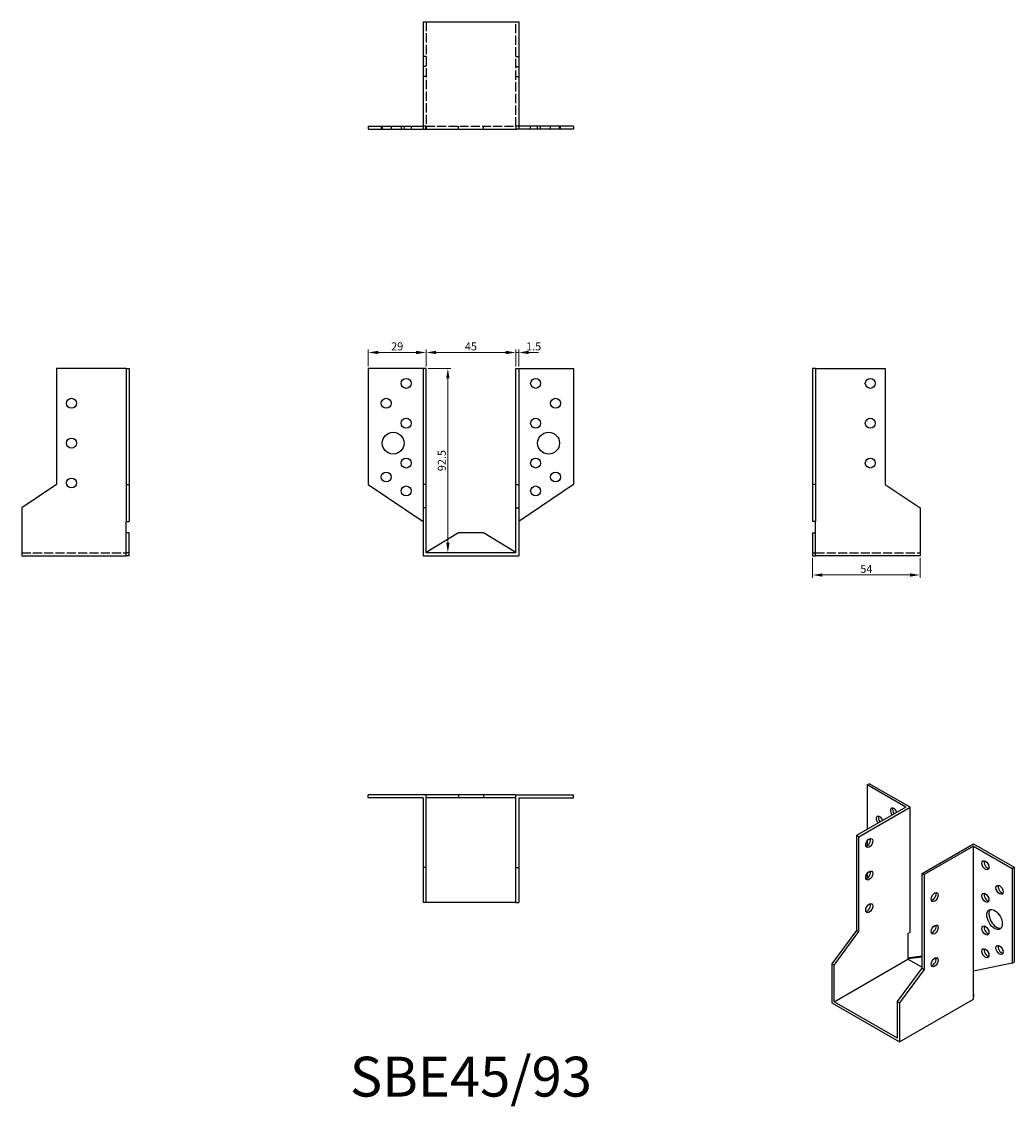
# Model space of a CAD drawing. Units: millimetres. Extents: x 297 to 795, y 69 to 613.
import ezdxf

# ---------------------------------------------------------------- set-up
doc = ezdxf.new("R2010")
doc.units = ezdxf.units.MM
doc.linetypes.add('DASHED', pattern=[0.2067, 0.1654, -0.0413])
for name, color, linetype, lineweight in [('Dimensions', 1, 'Continuous', 20), ('Hidden', 6, 'DASHED', 25), ('Part', 7, 'Continuous', 25), ('Text', 7, 'Continuous', 25)]:
    doc.layers.add(name, color=color, linetype=linetype, lineweight=lineweight)
doc.styles.add('EU_style', font='arial.ttf')
doc.dimstyles.new('Dim_2D', dxfattribs={"dimtxt": 4, "dimasz": 5, "dimexe": 1.5, "dimexo": 1, "dimgap": 1, "dimtad": 1, "dimdec": 1, "dimdsep": 46, "dimtxsty": 'EU_style', "dimcen": 2.5, "dimclrd": 256, "dimclre": 256, "dimclrt": 256, "dimadec": 0, "dimazin": 0, "dimtfac": 1, "dimtdec": 1, "dimtmove": 0, "dimatfit": 3, "dimfxl": 0, "dimtolj": 1, "dimtzin": 0, "dimlwd": -1, "dimlwe": -1, "dimarcsym": 0})

# ---------------------------------------------------------------- blocks, each defined once
blk = doc.blocks.new('*D8')
at = {"layer": 'Defpoints', "color": 0}
for p in [(500, 446.88), (471, 438.88), (500, 438.88)]:
    blk.add_point(p, dxfattribs=at)
at = {"layer": 'Dimensions'}
for p, q in [((471, 439.88), (471, 448.38)), ((476, 446.88), (495, 446.88)), ((500, 439.88), (500, 448.38))]:
    blk.add_line(p, q, dxfattribs=at)
for points in [[(476, 447.72), (476, 446.05), (471, 446.88)], [(495, 447.72), (495, 446.05), (500, 446.88)]]:
    blk.add_solid(points, dxfattribs=at)
at = {"layer": 'Dimensions', "insert": (485.5, 449.93), "char_height": 4, "attachment_point": 5, "style": 'EU_style'}
blk.add_mtext('\\A1;29', dxfattribs=at)
blk = doc.blocks.new('*D9')
at = {"layer": 'Defpoints', "color": 0}
for p in [(545, 446.88), (500, 438.88), (545, 438.88)]:
    blk.add_point(p, dxfattribs=at)
at = {"layer": 'Dimensions'}
for p, q in [((500, 439.88), (500, 448.38)), ((505, 446.88), (540, 446.88)), ((545, 439.88), (545, 448.38))]:
    blk.add_line(p, q, dxfattribs=at)
for points in [[(505, 447.72), (505, 446.05), (500, 446.88)], [(540, 447.72), (540, 446.05), (545, 446.88)]]:
    blk.add_solid(points, dxfattribs=at)
at = {"layer": 'Dimensions', "insert": (522.5, 449.92), "char_height": 4, "attachment_point": 5, "style": 'EU_style'}
blk.add_mtext('\\A1;45', dxfattribs=at)
blk = doc.blocks.new('*D10')
at = {"layer": 'Defpoints', "color": 0}
for p in [(546.5, 446.88), (545, 438.88), (546.5, 438.88)]:
    blk.add_point(p, dxfattribs=at)
at = {"layer": 'Dimensions'}
for p, q in [((540, 446.88), (535, 446.88)), ((545, 439.88), (545, 448.38)), ((545, 446.88), (546.5, 446.88)), ((546.5, 439.88), (546.5, 448.38)), ((551.5, 446.88), (556.5, 446.88))]:
    blk.add_line(p, q, dxfattribs=at)
for points in [[(540, 447.72), (540, 446.05), (545, 446.88)], [(551.5, 447.72), (551.5, 446.05), (546.5, 446.88)]]:
    blk.add_solid(points, dxfattribs=at)
at = {"layer": 'Dimensions', "insert": (554, 449.93), "char_height": 4, "attachment_point": 5, "style": 'EU_style'}
blk.add_mtext('\\A1;1.5', dxfattribs=at)
blk = doc.blocks.new('*D11')
at = {"layer": 'Defpoints', "color": 0}
for p in [(500, 438.88), (505.85, 346.38), (510.94, 346.38)]:
    blk.add_point(p, dxfattribs=at)
at = {"layer": 'Dimensions'}
for p, q in [((501, 438.88), (512.44, 438.88)), ((510.94, 433.88), (510.94, 351.38)), ((506.85, 346.38), (512.44, 346.38))]:
    blk.add_line(p, q, dxfattribs=at)
for points in [[(510.1, 433.88), (511.77, 433.88), (510.94, 438.88)], [(510.1, 351.38), (511.77, 351.38), (510.94, 346.38)]]:
    blk.add_solid(points, dxfattribs=at)
at = {"layer": 'Dimensions', "insert": (507.89, 392.63), "char_height": 4, "attachment_point": 5, "rotation": 90, "style": 'EU_style'}
blk.add_mtext('\\A1;92.5', dxfattribs=at)
blk = doc.blocks.new('*D12')
at = {"layer": 'Defpoints', "color": 0}
for p in [(694, 344.88), (748, 344.88), (748, 335.21)]:
    blk.add_point(p, dxfattribs=at)
at = {"layer": 'Dimensions'}
for p, q in [((694, 343.88), (694, 333.71)), ((748, 343.88), (748, 333.71)), ((699, 335.21), (743, 335.21))]:
    blk.add_line(p, q, dxfattribs=at)
for points in [[(699, 336.04), (699, 334.37), (694, 335.21)], [(743, 336.04), (743, 334.37), (748, 335.21)]]:
    blk.add_solid(points, dxfattribs=at)
at = {"layer": 'Dimensions', "insert": (721, 338.24), "char_height": 4, "attachment_point": 5, "style": 'EU_style'}
blk.add_mtext('\\A1;54', dxfattribs=at)

msp = doc.modelspace()

# ---------------------------------------------------------------- linework, layer by layer
at = {"layer": 'Hidden', "ltscale": 28.221254}
for p, q in [((500, 612.87), (500, 560.37)), ((545, 560.37), (545, 612.87))]:
    msp.add_line(p, q, dxfattribs=at)
at = {"layer": 'Hidden', "ltscale": 2.856945}
for p, q in [((500, 595.38), (498.5, 595.38)), ((545, 595.38), (546.5, 595.38)), ((500, 590.38), (498.5, 590.38)), ((545, 590.38), (546.5, 590.38)), ((500, 585.38), (498.5, 585.38)), ((545, 585.38), (546.5, 585.38)), ((477.5, 560.37), (477.5, 558.87)), ((478, 560.37), (478, 558.87)), ((482.5, 560.37), (482.5, 558.87)), ((487.5, 560.37), (487.5, 558.87)), ((489, 560.37), (489, 558.87)), ((492.5, 560.37), (492.5, 558.87)), ((500, 560.37), (500, 558.87)), ((516.25, 558.87), (516.25, 560.37)), ((528.75, 558.87), (528.75, 560.37)), ((545, 560.37), (545, 558.87)), ((552.5, 558.87), (552.5, 560.37)), ((556, 558.87), (556, 560.37)), ((557.5, 558.87), (557.5, 560.37)), ((562.5, 558.87), (562.5, 560.37)), ((567, 558.87), (567, 560.37)), ((567.5, 558.87), (567.5, 560.37))]:
    msp.add_line(p, q, dxfattribs=at)
at = {"layer": 'Hidden', "ltscale": 0.445704}
for p, q in [((500, 560.37), (499.8, 560.37)), ((545.2, 560.37), (545, 560.37))]:
    msp.add_line(p, q, dxfattribs=at)
at = {"layer": 'Hidden', "ltscale": 27.213352}
msp.add_line((500, 560.37), (545, 560.37), dxfattribs=at)
at = {"layer": 'Hidden', "ltscale": 27.414932}
for p, q in [((297, 346.38), (349.5, 346.38)), ((695.5, 346.38), (748, 346.38))]:
    msp.add_line(p, q, dxfattribs=at)
at = {"layer": 'Part'}
for p, q in [((498.5, 612.87), (546.5, 612.87)), ((498.5, 612.87), (498.5, 560.37)), ((546.5, 612.87), (546.5, 560.37)), ((471, 560.37), (498.5, 560.37)), ((471, 560.37), (471, 558.87)), ((471, 558.87), (498.5, 558.87)), ((498.5, 560.37), (498.5, 558.87)), ((499.8, 560.37), (498.5, 560.37)), ((498.5, 558.87), (499.8, 558.87)), ((499.8, 558.87), (499.8, 560.37)), ((499.8, 558.87), (545.2, 558.87)), ((545.2, 558.87), (545.2, 560.37)), ((546.5, 560.37), (545.2, 560.37)), ((546.5, 558.87), (545.2, 558.87)), ((574, 560.37), (546.5, 560.37)), ((546.5, 560.37), (546.5, 558.87)), ((574, 558.87), (546.5, 558.87)), ((574, 560.37), (574, 558.87)), ((314.5, 438.88), (314.5, 380.69)), ((349.5, 438.88), (314.5, 438.88)), ((349.5, 438.88), (349.5, 380.69)), ((349.5, 438.88), (351, 438.88)), ((351, 438.88), (351, 380.69)), ((498.5, 438.88), (471, 438.88)), ((471, 438.88), (471, 380.69)), ((500, 438.88), (498.5, 438.88)), ((498.5, 438.88), (498.5, 380.69)), ((500, 380.69), (500, 438.88)), ((545, 380.69), (545, 438.88)), ((545, 438.88), (546.5, 438.88)), ((546.5, 438.88), (574, 438.88)), ((546.5, 438.88), (546.5, 380.69)), ((574, 438.88), (574, 380.69)), ((695.5, 438.88), (694, 438.88)), ((694, 438.88), (694, 380.69)), ((695.5, 438.88), (695.5, 380.69)), ((695.5, 438.88), (730.5, 438.88)), ((730.5, 438.88), (730.5, 380.69)), ((314.5, 380.69), (297, 368.88)), ((349.5, 380.69), (349.5, 362.14)), ((349.5, 380.69), (351, 380.69)), ((351, 380.69), (351, 362.14)), ((471, 380.69), (498.5, 362.14)), ((500, 380.69), (498.5, 380.69)), ((498.5, 380.69), (498.5, 368.88)), ((500, 368.88), (500, 380.69)), ((545, 368.88), (545, 380.69)), ((545, 380.69), (546.5, 380.69)), ((574, 380.69), (546.5, 362.14)), ((546.5, 380.69), (546.5, 368.88)), ((695.5, 380.69), (694, 380.69)), ((694, 380.69), (694, 362.14)), ((695.5, 380.69), (695.5, 362.14)), ((730.5, 380.69), (748, 368.88)), ((297, 368.88), (297, 344.88)), ((500, 368.88), (498.5, 368.88)), ((498.5, 368.88), (498.5, 344.88)), ((500, 346.38), (500, 368.88)), ((545, 368.88), (546.5, 368.88)), ((545, 346.38), (545, 368.88)), ((546.5, 368.88), (546.5, 344.88)), ((748, 368.88), (748, 344.88)), ((349.5, 344.88), (349.5, 362.14)), ((349.5, 362.14), (351, 362.14)), ((695.5, 362.14), (694, 362.14)), ((695.5, 344.88), (695.5, 362.14)), ((351, 356.38), (349.5, 356.38)), ((351, 346.38), (351, 356.38)), ((516.25, 356.38), (500, 346.5)), ((528.75, 356.38), (516.25, 356.38)), ((545, 346.5), (528.75, 356.38)), ((694, 356.38), (694, 346.38)), ((694, 356.38), (695.5, 356.38)), ((297, 344.88), (349.5, 344.88)), ((351, 346.38), (349.5, 346.38)), ((351, 344.88), (349.5, 344.88)), ((351, 344.88), (351, 346.38)), ((498.5, 344.88), (546.5, 344.88)), ((545, 346.38), (500, 346.38)), ((694, 346.38), (694, 344.88)), ((694, 346.38), (695.5, 346.38)), ((694, 344.88), (695.5, 344.88)), ((748, 344.88), (695.5, 344.88)), ((721.4, 229.86), (722.46, 230.47)), ((740.85, 218.67), (721.4, 229.86)), ((721.4, 229.86), (721.4, 207.47)), ((742.97, 218.67), (722.46, 230.47)), ((471, 223.37), (471, 224.87)), ((500, 224.87), (471, 224.87)), ((498.5, 223.37), (471, 223.37)), ((498.5, 223.37), (498.5, 188.37)), ((500, 188.37), (500, 224.87)), ((516.25, 224.87), (500, 224.87)), ((516.25, 223.37), (500, 223.37)), ((516.25, 224.87), (516.25, 223.37)), ((528.75, 224.87), (516.25, 224.87)), ((528.75, 223.37), (516.25, 223.37)), ((528.75, 224.87), (528.75, 223.37)), ((545, 224.87), (528.75, 224.87)), ((545, 223.37), (528.75, 223.37)), ((545, 224.87), (574, 224.87)), ((545, 188.37), (545, 224.87)), ((546.5, 223.37), (574, 223.37)), ((546.5, 223.37), (546.5, 188.37)), ((574, 223.37), (574, 224.87)), ((740.85, 218.67), (716.1, 204.41)), ((717.16, 203.8), (742.97, 218.67)), ((742.97, 155.93), (742.97, 218.67)), ((717.16, 203.8), (716.1, 204.41)), ((716.1, 204.41), (716.1, 156.84)), ((717.16, 156.23), (717.16, 203.8)), ((721.4, 201.75), (721.4, 199.29)), ((748.98, 185.48), (774.79, 200.34)), ((774.79, 199.12), (750.04, 184.87)), ((774.79, 200.34), (795.29, 188.53)), ((774.79, 136.38), (774.79, 199.12)), ((774.79, 199.12), (794.23, 187.92)), ((500, 188.37), (498.5, 188.37)), ((498.5, 188.37), (498.5, 170.87)), ((500, 170.87), (500, 188.37)), ((545, 188.37), (546.5, 188.37)), ((545, 170.87), (545, 188.37)), ((546.5, 188.37), (546.5, 170.87)), ((721.4, 185.4), (721.4, 182.94)), ((748.98, 137.91), (748.98, 185.48)), ((748.98, 185.48), (750.04, 184.87)), ((794.23, 187.92), (795.29, 188.53)), ((794.23, 187.92), (794.23, 140.35)), ((795.29, 188.53), (795.29, 140.96)), ((750.04, 184.87), (750.04, 137.29)), ((500, 170.87), (498.5, 170.87)), ((545, 170.87), (500, 170.87)), ((545, 170.87), (546.5, 170.87)), ((716.1, 156.84), (703.72, 140.06)), ((704.78, 139.45), (717.16, 156.23)), ((717.16, 156.23), (716.1, 156.84)), ((741.91, 155.32), (742.97, 155.93)), ((741.91, 155.32), (741.91, 142.53)), ((704.78, 121.05), (741.91, 142.43)), ((748.98, 143.43), (741.91, 142.53)), ((742.83, 143.12), (741.91, 142.59)), ((741.91, 142.53), (741.91, 142.43)), ((741.91, 142.43), (748.98, 138.36)), ((748.98, 143.9), (742.83, 143.12)), ((756.05, 142.46), (755.27, 142.91)), ((704.78, 139.45), (703.72, 140.06)), ((703.72, 140.06), (703.72, 120.44)), ((704.78, 121.05), (704.78, 139.45)), ((736.6, 121.13), (748.98, 137.91)), ((750.04, 137.29), (737.66, 120.52)), ((748.98, 137.91), (750.04, 137.29)), ((794.23, 140.35), (774.79, 136.38)), ((774.79, 122.27), (774.79, 136.38)), ((794.23, 140.35), (795.29, 140.96)), ((703.72, 120.44), (737.66, 100.89)), ((736.6, 102.73), (704.78, 121.05)), ((736.6, 121.13), (737.66, 120.52)), ((736.6, 102.73), (736.6, 121.13)), ((737.66, 100.89), (774.79, 122.27)), ((737.66, 120.52), (737.66, 100.89)), ((774.93, 124.64), (774.79, 124.82)), ((774.93, 124.64), (774.79, 124.56)), ((774.93, 123.41), (774.79, 123.33)), ((774.93, 123.41), (774.93, 124.64))]:
    msp.add_line(p, q, dxfattribs=at)
for centre, radius in [((490, 431.38), 2.5), ((555, 431.38), 2.5), ((723, 431.38), 2.5), ((322, 421.38), 2.5), ((480, 421.38), 2.5), ((565, 421.38), 2.5), ((490, 411.38), 2.5), ((555, 411.38), 2.5), ((723, 411.38), 2.5), ((322, 401.38), 2.5), ((483.5, 401.38), 5.5), ((561.5, 401.38), 5.5), ((490, 391.38), 2.5), ((555, 391.38), 2.5), ((723, 391.38), 2.5), ((480, 384.38), 2.5), ((565, 384.38), 2.5), ((322, 381.38), 2.5), ((490, 377.38), 2.5), ((555, 377.38), 2.5)]:
    msp.add_circle(centre, radius, dxfattribs=at)
for centre, major_axis, start_param, end_param in [((734.84, 215.99), (-1.25, 2.17), 4.434744, 8.131626), ((735.9, 216.61), (1.25, -2.17), 3.578839, 4.990034), ((727.76, 211.89), (-1.25, 2.17), 4.446101, 8.12027), ((728.83, 212.5), (1.25, -2.17), 3.578839, 4.978677), ((721.4, 201.34), (1.25, 2.17), 3.578839, 5.845939), ((781.86, 190.14), (1.25, -2.17), 3.578839, 5.845939), ((721.4, 184.98), (1.25, 2.17), 3.578839, 5.845939), ((754.28, 174.23), (1.25, 2.17), 3.578839, 5.845939), ((781.86, 173.79), (1.25, -2.17), 3.578839, 5.845939), ((788.93, 177.89), (1.25, -2.17), 3.578839, 5.845939), ((721.4, 168.63), (1.25, 2.17), 3.578839, 5.845939), ((786.45, 162.96), (-2.74, 4.77), 0.193684, 2.947908), ((754.28, 157.87), (1.25, 2.17), 3.578839, 5.845939), ((781.86, 157.44), (1.25, -2.17), 3.578839, 5.845939), ((781.86, 145.99), (1.25, -2.17), 3.578839, 5.845939), ((788.93, 147.64), (1.25, -2.17), 3.578839, 5.845939), ((754.28, 141.52), (1.25, 2.17), 3.578839, 5.845939)]:
    msp.add_ellipse(centre, major_axis=major_axis, ratio=0.578093, start_param=start_param, end_param=end_param, dxfattribs=at)
for centre, major_axis in [((722.46, 200.72), (1.25, 2.17)), ((780.8, 189.53), (-1.25, 2.17)), ((722.46, 184.37), (1.25, 2.17)), ((787.87, 177.28), (-1.25, 2.17)), ((755.34, 173.61), (1.25, 2.17)), ((780.8, 173.18), (-1.25, 2.17)), ((722.46, 168.02), (1.25, 2.17)), ((785.39, 162.35), (-2.74, 4.77)), ((755.34, 157.26), (1.25, 2.17)), ((780.8, 156.83), (-1.25, 2.17)), ((780.8, 145.38), (-1.25, 2.17)), ((787.87, 147.03), (-1.25, 2.17)), ((755.34, 140.91), (1.25, 2.17))]:
    msp.add_ellipse(centre, major_axis=major_axis, ratio=0.578093, dxfattribs=at)

# ---------------------------------------------------------------- texts
at = {"layer": 'Text', "insert": (522.5, 80.87), "char_height": 20, "width": 343.6746, "attachment_point": 5, "style": 'EU_style'}
msp.add_mtext('{SBE45/93}', dxfattribs=at)

# ---------------------------------------------------------------- dimensions: what is measured, and where the dimension line sits
at = {"layer": 'Dimensions'}
for base, p1, p2, picture, middle in [((500, 446.88), (471, 438.88), (500, 438.88), '*D8', (485.5, 449.93)), ((748, 335.21), (694, 344.88), (748, 344.88), '*D12', (721, 338.24))]:
    dim = msp.add_linear_dim(base=base, p1=p1, p2=p2, dimstyle='Dim_2D', dxfattribs=at)
    dim.commit()
    dim.dimension.update_dxf_attribs({"geometry": picture, "text_midpoint": middle})
dim = msp.add_linear_dim(base=(545, 446.88), p1=(500, 438.88), p2=(545, 438.88), dimstyle='Dim_2D', override={"dimtmove": 1}, dxfattribs=at)
dim.commit()
dim.dimension.update_dxf_attribs({"geometry": '*D9', "text_midpoint": (522.5, 449.92)})
dim = msp.add_linear_dim(base=(546.5, 446.88), p1=(545, 438.88), p2=(546.5, 438.88), dimstyle='Dim_2D', override={"dimtmove": 1}, dxfattribs=at)
dim.commit()
dim.dimension.update_dxf_attribs({"geometry": '*D10', "text_midpoint": (554, 446.88), "dimtype": 160})
dim = msp.add_linear_dim(base=(510.94, 346.38), p1=(500, 438.88), p2=(505.85, 346.38), angle=90, dimstyle='Dim_2D', dxfattribs=at)
dim.commit()
dim.dimension.update_dxf_attribs({"geometry": '*D11', "text_midpoint": (507.89, 392.63)})

doc.saveas('drawing.dxf')
